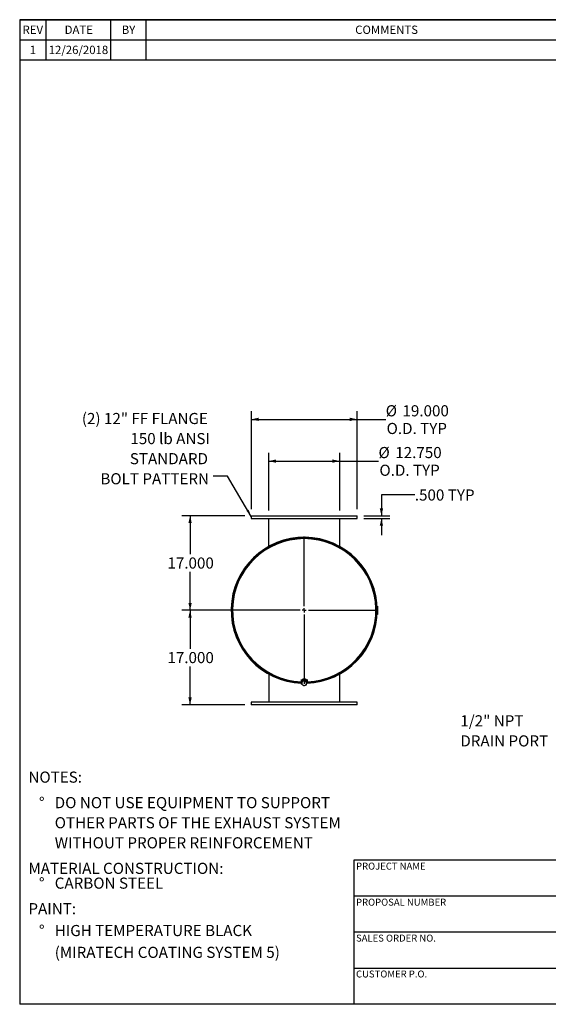
# Model space of a CAD drawing. Units: inches. Extents: x 12 to 252, y 12 to 189.
# Drawn here: x 12 to 107, y 12 to 189 of the extents above; entities that cross this region are included whole.
import ezdxf

# ---------------------------------------------------------------- set-up
doc = ezdxf.new("R2010")
doc.units = ezdxf.units.IN
doc.header["$LTSCALE"] = 24
doc.header["$MEASUREMENT"] = 0
doc.layers.add('FORMAT', color=7, linetype='Continuous')
doc.styles.add('SLDTEXTSTYLE0', font='TXT', dxfattribs={"width": 0.75})
doc.dimstyles.new('SLDDIMSTYLE0', dxfattribs={"dimtxt": 2, "dimasz": 1.32, "dimexe": 0, "dimexo": 0.0625, "dimgap": 0.5, "dimtad": 0, "dimtih": 1, "dimtoh": 1, "dimdec": 3, "dimrnd": 1e-09, "dimzin": 4, "dimdsep": 46, "dimtxsty": 'SLDTEXTSTYLE0', "dimsah": 1, "dimcen": 0.09, "dimadec": 0, "dimazin": 1, "dimtfac": 1, "dimtdec": 4, "dimtofl": 0, "dimtmove": 0, "dimatfit": 3, "dimfxl": 0, "dimfrac": 2, "dimtolj": 1, "dimtzin": 12, "dimarcsym": 0})
doc.dimstyles.new('SLDDIMSTYLE1', dxfattribs={"dimtxt": 0.18, "dimasz": 1.32, "dimexe": 0, "dimexo": 0.0625, "dimgap": 0, "dimtad": 0, "dimtih": 1, "dimtoh": 1, "dimdec": 0, "dimrnd": 1e-09, "dimzin": 0, "dimdsep": 46, "dimtxsty": 'Standard', "dimsah": 1, "dimcen": 0.09, "dimadec": 0, "dimazin": 0, "dimtfac": 1.32, "dimtdec": 0, "dimtofl": 0, "dimtmove": 0, "dimatfit": 3, "dimfxl": 0, "dimfrac": 2, "dimtolj": 1, "dimtzin": 0, "dimarcsym": 0})
doc.dimstyles.new('SLDDIMSTYLE2', dxfattribs={"dimtxt": 2, "dimasz": 1.32, "dimexe": 0, "dimexo": 0.0625, "dimgap": 0.5, "dimtad": 0, "dimtih": 1, "dimtoh": 1, "dimdec": 3, "dimrnd": 1e-09, "dimzin": 4, "dimdsep": 46, "dimtxsty": 'SLDTEXTSTYLE0', "dimsah": 1, "dimcen": 0.09, "dimadec": 0, "dimazin": 1, "dimtfac": 1, "dimtdec": 4, "dimtmove": 0, "dimatfit": 0, "dimfxl": 0, "dimfrac": 2, "dimtolj": 1, "dimtzin": 12, "dimarcsym": 0})

# ---------------------------------------------------------------- blocks, each defined once
blk = doc.blocks.new('SW_NOTE_0')
at = {"layer": 'FORMAT', "color": 0, "char_height": 2, "attachment_point": 1, "style": 'SLDTEXTSTYLE0'}
for s, insert in [('NOTES:', (0, 2.58)), ('%%d', (1.89, -2.01)), ('DO NOT USE EQUIPMENT TO SUPPORT', (4.72, -2.01)), ('OTHER PARTS OF THE EXHAUST SYSTEM', (4.72, -5.62)), ('WITHOUT PROPER REINFORCEMENT', (4.72, -9.23)), ('MATERIAL CONSTRUCTION:', (0, -13.82)), ('%%d', (1.89, -16.48)), ('CARBON STEEL', (4.72, -16.48)), ('PAINT:', (0, -21.07)), ('%%d', (1.89, -25)), ('HIGH TEMPERATURE BLACK', (4.72, -25)), ('(MIRATECH COATING SYSTEM 5)', (4.72, -28.92))]:
    blk.add_mtext(s, dxfattribs=dict(at, insert=insert))
blk = doc.blocks.new('SW_TABLEANNOTATION_0')
at = {"layer": 'FORMAT', "color": 0}
for p, q in [((0, 0), (0, -7.24)), ((120.31, 0), (0, 0)), ((4.69, 0), (4.69, -3.62)), ((16.31, 0), (16.31, -3.62)), ((22.64, 0), (22.64, -3.62)), ((109.29, 0), (109.29, -3.62)), ((120.31, -7.24), (120.31, 0)), ((0, -3.62), (120.31, -3.62)), ((4.69, -3.62), (4.69, -7.24)), ((16.31, -3.62), (16.31, -7.24)), ((22.64, -3.62), (22.64, -7.24)), ((109.29, -3.62), (109.29, -7.24)), ((0, -7.24), (120.31, -7.24))]:
    blk.add_line(p, q, dxfattribs=at)
at = {"layer": 'FORMAT', "color": 0, "char_height": 1.5, "attachment_point": 1, "style": 'SLDTEXTSTYLE0'}
for s, insert in [('REV', (0.5, -1.06)), ('DATE', (8.06, -1.06)), ('BY', (18.31, -1.06)), ('COMMENTS', (60.24, -1.06)), ('SHEET NO.', (109.96, -1.06)), ('1', (1.79, -4.68)), ('12/26/2018', (5.19, -4.68)), ('1', (114.25, -4.68))]:
    blk.add_mtext(s, dxfattribs=dict(at, insert=insert))
blk = doc.blocks.new('SW_NOTE_8')
at = {"layer": 'FORMAT', "color": 0, "char_height": 2, "attachment_point": 1, "style": 'SLDTEXTSTYLE0'}
for s, insert in [('1/2" NPT', (-15.91, 4.05)), ('DRAIN PORT', (-15.91, 0.44))]:
    blk.add_mtext(s, dxfattribs=dict(at, insert=insert))
blk = doc.blocks.new('_D_4')
at = {"layer": 'FORMAT'}
for p, q in [((82.96, 103.57), (76.96, 103.57)), ((76.96, 103.57), (76.96, 99.84)), ((73.8, 99.84), (78.46, 99.84)), ((73.8, 99.34), (78.46, 99.34)), ((76.96, 99.34), (76.96, 96.34))]:
    blk.add_line(p, q, dxfattribs=at)
for points in [[(76.96, 99.84), (77.26, 101.16), (76.66, 101.16)], [(76.96, 99.34), (76.66, 98.02), (77.26, 98.02)]]:
    blk.add_solid(points, dxfattribs=at)
at = {"layer": 'FORMAT', "char_height": 2, "attachment_point": 1, "style": 'SLDTEXTSTYLE0'}
for s, insert in [('.500', (82.96, 104.56)), ('TYP', (88.88, 104.56))]:
    blk.add_mtext(s, dxfattribs=dict(at, insert=insert))
blk = doc.blocks.new('_D_5')
at = {"layer": 'FORMAT'}
for p, q in [((52.4, 99.84), (41.1, 99.84)), ((42.6, 99.84), (42.6, 92.93)), ((42.6, 82.84), (42.6, 89.75)), ((61.9, 82.84), (41.1, 82.84))]:
    blk.add_line(p, q, dxfattribs=at)
for points in [[(42.6, 99.84), (42.3, 98.52), (42.9, 98.52)], [(42.6, 82.84), (42.9, 84.16), (42.3, 84.16)]]:
    blk.add_solid(points, dxfattribs=at)
at = {"layer": 'FORMAT', "insert": (38.53, 92.33), "char_height": 2, "attachment_point": 1, "style": 'SLDTEXTSTYLE0'}
blk.add_mtext('17.000', dxfattribs=at)
blk = doc.blocks.new('_D_6')
at = {"layer": 'FORMAT'}
for p, q in [((61.9, 82.84), (41.09, 82.84)), ((42.59, 82.84), (42.59, 75.93)), ((42.59, 65.84), (42.59, 72.75)), ((52.4, 65.84), (41.09, 65.84))]:
    blk.add_line(p, q, dxfattribs=at)
for points in [[(42.59, 82.84), (42.29, 81.52), (42.89, 81.52)], [(42.59, 65.84), (42.89, 67.16), (42.29, 67.16)]]:
    blk.add_solid(points, dxfattribs=at)
at = {"layer": 'FORMAT', "insert": (38.53, 75.33), "char_height": 2, "attachment_point": 1, "style": 'SLDTEXTSTYLE0'}
blk.add_mtext('17.000', dxfattribs=at)
blk = doc.blocks.new('_D_7')
at = {"layer": 'FORMAT'}
for p, q in [((53.6, 101.04), (53.6, 118.66)), ((72.6, 101.04), (72.6, 118.66)), ((53.6, 117.16), (72.6, 117.16)), ((72.6, 117.16), (77.73, 117.16))]:
    blk.add_line(p, q, dxfattribs=at)
for points in [[(53.6, 117.16), (54.92, 116.86), (54.92, 117.46)], [(72.6, 117.16), (71.28, 117.46), (71.28, 116.86)]]:
    blk.add_solid(points, dxfattribs=at)
at = {"layer": 'FORMAT', "char_height": 2, "attachment_point": 1, "style": 'SLDTEXTSTYLE0'}
for s, insert in [('%%c', (77.73, 119.7)), ('19.000', (80.74, 119.7)), ('O.D. TYP', (77.89, 116.52))]:
    blk.add_mtext(s, dxfattribs=dict(at, insert=insert))
blk = doc.blocks.new('_D_8')
at = {"layer": 'FORMAT'}
for p, q in [((56.72, 100.79), (56.72, 111.15)), ((69.47, 100.79), (69.47, 111.15)), ((56.72, 109.65), (69.47, 109.65)), ((69.47, 109.65), (76.43, 109.65))]:
    blk.add_line(p, q, dxfattribs=at)
for points in [[(56.72, 109.65), (58.04, 109.35), (58.04, 109.95)], [(69.47, 109.65), (68.15, 109.95), (68.15, 109.35)]]:
    blk.add_solid(points, dxfattribs=at)
at = {"layer": 'FORMAT', "char_height": 2, "attachment_point": 1, "style": 'SLDTEXTSTYLE0'}
for s, insert in [('%%c', (76.43, 112.19)), ('12.750', (79.45, 112.19)), ('O.D. TYP', (76.6, 109.01))]:
    blk.add_mtext(s, dxfattribs=dict(at, insert=insert))
blk = doc.blocks.new('SW_NOTE_9')
at = {"layer": 'FORMAT', "color": 0, "char_height": 2, "attachment_point": 3, "style": 'SLDTEXTSTYLE0'}
for s, insert in [('(2) 12" FF FLANGE', (-0.92, 11.38)), ('150 lb ANSI', (-0.56, 7.77)), ('STANDARD', (-0.9, 4.16)), ('BOLT PATTERN', (-0.72, 0.55))]:
    blk.add_mtext(s, dxfattribs=dict(at, insert=insert))
blk = doc.blocks.new('SW_CENTERMARKSYMBOL_0')
at = {"layer": 'FORMAT', "color": 0}
for p, q in [((0, 0.75), (0, 13.25)), ((-0.75, 0), (-13.25, 0)), ((0, 0), (-0.38, 0)), ((0, 0), (0, 0.37)), ((0, 0), (0, -0.38)), ((0, 0), (0.37, 0)), ((0.75, 0), (13.25, 0)), ((0, -0.75), (0, -13.25))]:
    blk.add_line(p, q, dxfattribs=at)

msp = doc.modelspace()

# ---------------------------------------------------------------- linework, layer by layer
at = {"color": 7, "linetype": 'Continuous', "lineweight": 25}
for p, q in [((53.5957, 99.8395), (53.5957, 99.3395)), ((53.5957, 99.8395), (72.5957, 99.8395)), ((53.5957, 99.3395), (72.5957, 99.3395)), ((56.7207, 94.3119), (56.7207, 99.3395)), ((69.4707, 94.3119), (69.4707, 99.3395)), ((72.5957, 99.3395), (72.5957, 99.8395)), ((56.7207, 94.2239), (56.7207, 94.2264)), ((69.4707, 94.2239), (69.4707, 94.2264)), ((76.2204, 83.5895), (76.2503, 83.5895)), ((76.2204, 83.4645), (76.2204, 83.5895)), ((76.2503, 83.4645), (76.2204, 83.4645)), ((76.2204, 83.4645), (76.2204, 82.2145)), ((76.2503, 83.5895), (76.2503, 83.4645)), ((76.2553, 83.5637), (76.2503, 83.5637)), ((76.2503, 83.52), (76.2553, 83.52)), ((76.2553, 83.5112), (76.2503, 83.5112)), ((76.2503, 83.4675), (76.2553, 83.4675)), ((76.2503, 83.4645), (76.2503, 82.2145)), ((76.2553, 83.4487), (76.2503, 83.4487)), ((76.2553, 83.4345), (76.2503, 83.4345)), ((76.2553, 83.4209), (76.2503, 83.4209)), ((76.2503, 83.3041), (76.2553, 83.3041)), ((76.2553, 83.296), (76.2503, 83.296)), ((76.2553, 83.2956), (76.2503, 83.2956)), ((76.2553, 83.2653), (76.2503, 83.2653)), ((76.2553, 83.2649), (76.2503, 83.2649)), ((76.2553, 83.5637), (76.2553, 83.52)), ((76.2553, 83.5112), (76.2553, 83.4675)), ((76.2553, 83.4487), (76.2553, 83.4414)), ((76.2553, 83.4209), (76.2553, 83.3041)), ((76.2553, 83.2653), (76.2553, 83.2956)), ((50.0479, 82.8708), (50.0957, 82.8707)), ((50.0957, 82.8082), (50.0479, 82.8081)), ((50.0957, 82.8082), (50.0957, 82.8707)), ((76.1457, 82.84), (76.2204, 82.84)), ((76.2204, 82.839), (76.1457, 82.839)), ((76.2204, 82.2145), (76.2503, 82.2145)), ((76.2204, 82.0895), (76.2204, 82.2145)), ((76.2503, 82.0895), (76.2204, 82.0895)), ((76.2553, 83.1743), (76.2503, 83.1743)), ((76.2553, 83.1727), (76.2503, 83.1727)), ((76.2553, 83.1416), (76.2503, 83.1416)), ((76.2553, 83.1407), (76.2503, 83.1407)), ((76.2553, 83.1331), (76.2503, 83.1331)), ((76.2553, 83.1302), (76.2503, 83.1302)), ((76.2553, 83.1294), (76.2503, 83.1294)), ((76.2553, 83.112), (76.2503, 83.112)), ((76.2553, 83.0955), (76.2503, 83.0955)), ((76.2553, 83.078), (76.2503, 83.078)), ((76.2553, 83.0772), (76.2503, 83.0772)), ((76.2553, 83.0165), (76.2503, 83.0165)), ((76.2553, 83.0157), (76.2503, 83.0157)), ((76.2553, 83.0078), (76.2503, 83.0078)), ((76.2553, 83.0047), (76.2503, 83.0047)), ((76.2553, 82.9992), (76.2503, 82.9992)), ((76.2553, 82.9712), (76.2503, 82.9712)), ((76.2553, 82.9702), (76.2503, 82.9702)), ((76.2553, 82.8995), (76.2503, 82.8995)), ((76.2553, 82.8985), (76.2503, 82.8985)), ((76.2553, 82.8807), (76.2503, 82.8807)), ((76.2553, 82.6932), (76.2503, 82.6932)), ((76.2553, 82.6481), (76.2503, 82.6481)), ((76.2553, 82.6472), (76.2503, 82.6472)), ((76.2553, 82.5764), (76.2503, 82.5764)), ((76.2553, 82.5755), (76.2503, 82.5755)), ((76.2553, 82.56), (76.2503, 82.56)), ((76.2553, 82.3725), (76.2503, 82.3725)), ((76.2553, 82.3167), (76.2503, 82.3167)), ((76.2553, 82.2749), (76.2503, 82.2749)), ((76.2553, 82.2337), (76.2503, 82.2337)), ((76.2553, 82.2225), (76.2503, 82.2225)), ((76.2503, 82.2145), (76.2503, 82.0895)), ((76.2553, 82.2012), (76.2503, 82.2012)), ((76.2553, 82.1812), (76.2503, 82.1812)), ((76.2553, 82.1599), (76.2503, 82.1599)), ((76.2559, 83.1735), (76.2553, 83.1735)), ((76.2553, 83.1416), (76.2553, 83.1727)), ((76.2553, 83.1407), (76.2553, 83.1416)), ((76.2553, 83.1331), (76.2553, 83.1403)), ((76.2553, 83.131), (76.2553, 83.1331)), ((76.2553, 83.1294), (76.2553, 83.1302)), ((76.2553, 83.112), (76.2553, 83.1294)), ((76.2553, 83.0955), (76.2553, 83.1076)), ((76.2559, 83.0772), (76.2553, 83.0772)), ((76.2553, 83.0165), (76.2553, 83.0772)), ((76.2553, 83.0078), (76.2553, 83.0165)), ((76.2553, 83.0047), (76.2553, 83.0078)), ((76.2553, 82.9992), (76.2553, 83.0028)), ((76.2553, 82.8995), (76.2553, 82.9702)), ((76.2553, 82.8807), (76.2553, 82.6932)), ((76.2553, 82.5764), (76.2553, 82.6472)), ((76.2553, 82.5755), (76.2553, 82.5757)), ((76.2553, 82.56), (76.2553, 82.3725)), ((76.2553, 82.2225), (76.2553, 82.2268)), ((76.2553, 82.2225), (76.2553, 82.2012)), ((76.2553, 82.2012), (76.2553, 82.1812)), ((76.2553, 82.1812), (76.2553, 82.1599)), ((56.7207, 71.4551), (56.7207, 71.4525)), ((56.7207, 71.367), (56.7207, 66.3395)), ((69.4707, 71.4525), (69.4707, 71.4551)), ((69.4707, 66.3395), (69.4707, 71.367)), ((62.5332, 70.4055), (62.5332, 69.9818)), ((62.6972, 70.1437), (62.6276, 69.6986)), ((62.6276, 69.5671), (62.6276, 69.6986)), ((62.6582, 69.9818), (62.6629, 69.9248)), ((62.6757, 70.0908), (62.6757, 70.0064)), ((63.1653, 70.3126), (62.6972, 70.1437)), ((62.6972, 70.0121), (62.6972, 70.1437)), ((63.1653, 70.181), (63.1653, 70.3126)), ((63.5638, 70.0365), (63.1653, 70.3126)), ((63.5157, 70.0698), (63.5157, 70.0908)), ((63.5638, 69.9049), (63.5638, 70.0365)), ((63.6582, 69.9818), (63.6582, 70.4055)), ((53.5957, 66.3395), (53.5957, 65.8395)), ((72.5957, 66.3395), (53.5957, 66.3395)), ((72.5957, 65.8395), (53.5957, 65.8395)), ((72.5957, 65.8395), (72.5957, 66.3395))]:
    msp.add_line(p, q, dxfattribs=at)
at = {"color": 7, "linetype": 'Continuous', "lineweight": 25, "flags": 128}
for points in [[(63.5311, 69.6651), (63.5508, 69.6878), (63.5969, 69.7547), (63.6307, 69.8272), (63.6513, 69.9036), (63.6582, 69.9818), (63.6513, 70.0601), (63.6307, 70.1364), (63.5969, 70.209), (63.5508, 70.2759), (63.4934, 70.3356), (63.4263, 70.3866), (63.3511, 70.4276), (63.2695, 70.4576), (63.1837, 70.476), (63.0957, 70.4821), (63.0077, 70.476), (62.9219, 70.4576), (62.8403, 70.4276), (62.7651, 70.3866), (62.6979, 70.3356), (62.6406, 70.2759), (62.5945, 70.209), (62.5607, 70.1364), (62.5401, 70.0601), (62.5332, 69.9818), (62.5332, 69.9818)], [(62.6624, 69.7783), (62.645, 69.67), (62.6276, 69.5671)], [(62.6276, 69.5671), (62.7264, 69.4904), (62.8268, 69.4177)], [(63.5232, 70.0646), (63.5174, 70.0854), (63.4899, 70.1507), (63.4496, 70.2106), (63.398, 70.2631), (63.3367, 70.3066), (63.2676, 70.3396), (63.193, 70.3612), (63.1153, 70.3706), (63.037, 70.3674), (62.9605, 70.3519), (62.8884, 70.3245), (62.8229, 70.2861), (62.7662, 70.2379), (62.7201, 70.1814), (62.6861, 70.1186), (62.6652, 70.0513), (62.6582, 69.9818)], [(62.6972, 70.0121), (62.6799, 69.8935), (62.6624, 69.7783)], [(62.9312, 70.0853), (62.8142, 70.046), (62.6972, 70.0121)], [(62.8268, 69.4177), (62.9265, 69.3517), (63.0261, 69.2909)], [(63.1653, 70.181), (63.0492, 70.1309), (62.9312, 70.0853)], [(63.0261, 69.2909), (63.1422, 69.3246), (63.2602, 69.3641)], [(63.3645, 70.0317), (63.2649, 70.1037), (63.1653, 70.181)], [(63.2602, 69.3641), (63.3772, 69.4093), (63.4942, 69.4599)], [(63.5638, 69.9049), (63.465, 69.9651), (63.3645, 70.0317)], [(63.4942, 69.4599), (63.5115, 69.562), (63.529, 69.6711)], [(63.529, 69.6711), (63.5464, 69.7853), (63.5638, 69.9049)]]:
    msp.add_lwpolyline(points, dxfattribs=at)
at = {"color": 7, "linetype": 'Continuous', "lineweight": 25}
for centre, radius, start, end in [((63.0957, 82.8395), 13.1247, 0.002195, 267.896333), ((63.0957, 82.8395), 13.05, 0.002195, 267.698663), ((63.0957, 82.8395), 13.0478, 272.306016, 179.86227), ((63.0957, 82.8395), 13, 272.393293, 267.606707), ((63.0957, 82.8395), 12.8738, 272.504172, 267.495828), ((63.0957, 82.8395), 13.0478, 180.13773, 267.693984), ((63.0957, 82.8395), 13.1247, 272.103667, 359.997805), ((63.0957, 82.8395), 13.05, 272.301337, 359.997805), ((62.9962, 69.9846), 0.463, 180.34102, 217.390536), ((63.0293, 69.7279), 0.3704, 172.177048, 236.861712), ((63.0558, 69.7049), 0.4003, 108.140117, 169.433161), ((63.0962, 69.8167), 0.4813, 235.974558, 289.921921), ((63.0952, 69.6328), 0.4813, 55.974558, 109.921921), ((63.1355, 69.7445), 0.4003, 288.140117, 349.433161), ((63.1621, 69.7215), 0.3704, 352.177048, 56.861712)]:
    msp.add_arc(centre, radius, start, end, dxfattribs=at)
at = {"layer": 'FORMAT'}
for p, q in [((11.9999, 189), (251.9999, 189)), ((11.9999, 189), (11.9999, 12)), ((117.5999, 37.92), (71.9999, 37.92)), ((71.9999, 37.92), (71.9999, 31.44)), ((71.9999, 31.44), (71.9999, 12)), ((117.5999, 31.44), (71.9999, 31.44)), ((117.5999, 24.96), (71.9999, 24.96)), ((71.9999, 18.48), (117.5999, 18.48)), ((251.9999, 12), (11.9999, 12))]:
    msp.add_line(p, q, dxfattribs=at)

# ---------------------------------------------------------------- block references
for name, p in [('SW_TABLEANNOTATION_0', (12.012, 189.0073)), ('SW_NOTE_9', (46.717, 106.9304)), ('SW_CENTERMARKSYMBOL_0', (63.0957, 82.8395)), ('SW_NOTE_8', (107.0401, 59.9127)), ('SW_NOTE_0', (13.5656, 51.2619))]:
    msp.add_blockref(name, p, dxfattribs=at)

# ---------------------------------------------------------------- texts
at = {"layer": 'FORMAT', "char_height": 1.25, "attachment_point": 1, "style": 'SLDTEXTSTYLE0'}
for s, insert in [('PROJECT NAME', (72.4009, 37.4654)), ('PROPOSAL NUMBER', (72.4009, 30.9839)), ('SALES ORDER NO.', (72.4009, 24.5242)), ('CUSTOMER P.O.', (72.4009, 18.073))]:
    msp.add_mtext(s, dxfattribs=dict(at, insert=insert))

# ---------------------------------------------------------------- dimensions: what is measured, and where the dimension line sits
at = {"layer": 'FORMAT'}
for base, p1, p2, picture, middle in [((53.5957, 117.1623), (72.5957, 99.8395), (53.5957, 99.8395), '_D_7', (83.2983, 117.1623)), ((69.4707, 109.6488), (56.7207, 99.5895), (69.4707, 99.5895), '_D_8', (81.9992, 109.6488))]:
    dim = msp.add_linear_dim(base=base, p1=p1, p2=p2, text='%%c<>\\PO.D. TYP', dimstyle='SLDDIMSTYLE0', dxfattribs=at)
    dim.commit()
    dim.dimension.update_dxf_attribs({"geometry": picture, "text_midpoint": middle, "dimtype": 160})
dim = msp.add_linear_dim(base=(76.9579, 99.8395), p1=(72.5957, 99.3395), p2=(72.5957, 99.8395), angle=90, text='<> TYP', dimstyle='SLDDIMSTYLE2', dxfattribs=at)
dim.commit()
dim.dimension.update_dxf_attribs({"geometry": '_D_4', "text_midpoint": (76.9579, 103.5721), "dimtype": 160})
for base, p1, p2, picture, middle in [((42.597, 82.8395), (53.5957, 99.8395), (63.0957, 82.8395), '_D_5', (42.597, 91.3395)), ((42.5888, 65.8395), (63.0957, 82.8395), (53.5957, 65.8395), '_D_6', (42.5888, 74.3395))]:
    dim = msp.add_linear_dim(base=base, p1=p1, p2=p2, angle=90, dimstyle='SLDDIMSTYLE0', dxfattribs=at)
    dim.commit()
    dim.dimension.update_dxf_attribs({"geometry": picture, "text_midpoint": middle, "dimtype": 160})

# ---------------------------------------------------------------- leaders
msp.add_leader([(53.5957, 99.6659), (49.31, 106.9304), (46.717, 106.9304)], dimstyle='SLDDIMSTYLE1', dxfattribs=at)

doc.saveas('drawing.dxf')
